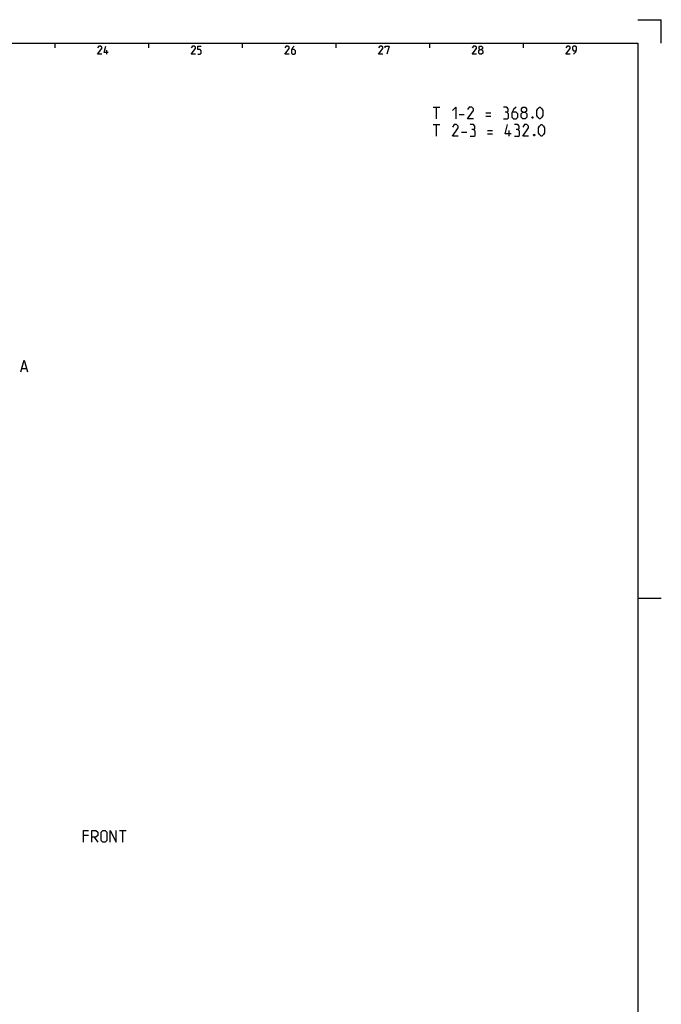
# Model space of a CAD drawing. Extents: x 0 to 1418, y 0 to 841.
# Drawn here: x 915 to 1189, y 420 to 841 of the extents above; entities that cross this region are included whole.
import ezdxf

# ---------------------------------------------------------------- set-up
doc = ezdxf.new("R2010")
doc.units = 0
doc.header["$LTSCALE"] = 65.395
doc.layers.get('0').update_dxf_attribs({"linetype": 'CONTINUOUS'})

msp = doc.modelspace()

# ---------------------------------------------------------------- linework, layer by layer
at = {"color": 2, "linetype": 'CONTINUOUS'}
for p, q in [((1179, 841), (1189, 841)), ((1189, 831), (1189, 841)), ((930, 831), (930, 829)), ((970, 831), (970, 829)), ((1010, 831), (1010, 829)), ((1050, 831), (1050, 829)), ((1090, 831), (1090, 829)), ((1130, 831), (1130, 829)), ((1179, 594), (1189, 594))]:
    msp.add_line(p, q, dxfattribs=at)
at = {"color": 4, "linetype": 'CONTINUOUS'}
for p, q in [((10, 831), (1179, 831)), ((1179, 831), (1179, 10))]:
    msp.add_line(p, q, dxfattribs=at)
at = {"color": 5, "linetype": 'CONTINUOUS'}
for p, q in [((952.2023, 826.25), (952.2023, 828)), ((1091.6069, 803.7042), (1094.464, 803.7042)), ((1093.0354, 798.7042), (1093.0354, 803.7042)), ((1102.6783, 800.4899), (1104.8211, 800.4899)), ((1114.1069, 801.2042), (1116.2497, 801.2042)), ((1114.1069, 799.7755), (1116.2497, 799.7755)), ((1091.6069, 796.2041), (1094.464, 796.2041)), ((1093.0354, 791.2041), (1093.0354, 796.2041)), ((1103.7497, 792.9899), (1105.8926, 792.9899)), ((1114.8211, 793.7041), (1116.964, 793.7041)), ((1114.8211, 792.2756), (1116.964, 792.2756)), ((1123.9878, 791.2041), (1123.9878, 793.7041)), ((944.3908, 492.5421), (942.248, 492.5421)), ((957.6051, 494.6849), (960.4623, 494.6849)), ((959.0337, 489.6849), (959.0337, 494.6849)), ((946.8908, 491.8278), (948.3194, 489.6849))]:
    msp.add_line(p, q, dxfattribs=at)
at = {"color": 7, "linetype": 'CONTINUOUS'}
msp.add_line((915.9799, 692.0723), (917.8846, 692.0723), dxfattribs=at)
at = {"color": 5, "linetype": 'CONTINUOUS'}
for points in [[(950.0357, 826.25), (948.2857, 826.25), (950.0357, 828.75), (950.0357, 829.25), (949.5357, 829.75), (948.7857, 829.75), (948.2857, 829)], [(952.7857, 827), (951.0357, 827), (951.7857, 829.75)], [(990.0357, 826.25), (988.2857, 826.25), (990.0357, 828.75), (990.0357, 829.25), (989.5357, 829.75), (988.7857, 829.75), (988.2857, 829)], [(991.0357, 826.25), (992.0357, 826.25), (992.5357, 826.75), (992.5357, 827.75), (992.0357, 828.25), (991.0357, 828.25), (991.0357, 829.75), (992.5357, 829.75)], [(1030.0357, 826.25), (1028.2857, 826.25), (1030.0357, 828.75), (1030.0357, 829.25), (1029.5357, 829.75), (1028.7857, 829.75), (1028.2857, 829)], [(1032.2857, 829.75), (1031.5357, 829), (1031.0357, 828), (1031.0357, 826.75), (1031.5357, 826.25), (1032.2857, 826.25), (1032.7857, 826.75), (1032.7857, 827.75), (1032.2857, 828.25), (1031.2023, 828.25)], [(1070.0357, 826.25), (1068.2857, 826.25), (1070.0357, 828.75), (1070.0357, 829.25), (1069.5357, 829.75), (1068.7857, 829.75), (1068.2857, 829)], [(1071.0357, 829), (1071.0357, 829.75), (1072.7857, 829.75), (1071.7857, 826.25)], [(1110.0357, 826.25), (1108.2857, 826.25), (1110.0357, 828.75), (1110.0357, 829.25), (1109.5357, 829.75), (1108.7857, 829.75), (1108.2857, 829)], [(1111.5357, 828.25), (1111.2024, 828.5), (1111.2024, 829.25), (1111.5357, 829.75), (1112.2857, 829.75), (1112.619, 829.25), (1112.619, 828.5), (1112.2857, 828.25), (1112.7857, 827.75), (1112.7857, 826.75), (1112.2857, 826.25), (1111.5357, 826.25), (1111.0357, 826.75)], [(1150.0357, 826.25), (1148.2857, 826.25), (1150.0357, 828.75), (1150.0357, 829.25), (1149.5357, 829.75), (1148.7857, 829.75), (1148.2857, 829)], [(1151.5357, 826.25), (1152.5357, 827.25), (1152.7857, 828.25), (1152.7857, 829.25), (1152.2857, 829.75), (1151.5357, 829.75), (1151.0357, 829.25), (1151.0357, 828.25), (1151.5357, 827.75), (1152.619, 827.75)], [(1111.0357, 826.75), (1111.0357, 827.75), (1111.5357, 828.25), (1112.2857, 828.25)], [(1099.8212, 802.2756), (1101.2497, 803.7042), (1101.2497, 798.7042)], [(1108.7497, 798.7042), (1106.2497, 798.7042), (1108.7497, 802.2756), (1108.7497, 802.9898), (1108.0354, 803.7042), (1106.964, 803.7042), (1106.2497, 802.6327)], [(1123.0354, 801.5613), (1123.6306, 801.9184), (1123.6306, 802.9898), (1123.0354, 803.7042), (1121.6068, 803.7042)], [(1126.964, 803.7042), (1125.8926, 802.6327), (1125.1783, 801.2042), (1125.1783, 799.4184), (1125.8926, 798.7042), (1126.964, 798.7042), (1127.6783, 799.4184), (1127.6783, 800.847), (1126.964, 801.5613), (1125.4164, 801.5613)], [(1129.8211, 801.5613), (1129.3449, 801.9184), (1129.3449, 802.9898), (1129.8211, 803.7042), (1130.8926, 803.7042), (1131.3688, 802.9898), (1131.3688, 801.9184), (1130.8926, 801.5613), (1131.6069, 800.847), (1131.6069, 799.4184), (1130.8926, 798.7042), (1129.8211, 798.7042), (1129.1068, 799.4184)], [(1135.8925, 800.1327), (1135.8925, 802.2756), (1136.2497, 802.9898), (1136.964, 803.7042), (1137.3211, 803.7042), (1138.0354, 802.9898), (1138.3925, 802.2756), (1138.3925, 800.1327), (1138.0354, 799.4184), (1137.3211, 798.7042), (1136.964, 798.7042), (1136.2497, 799.4184), (1135.8925, 800.1327)], [(1121.6068, 798.7042), (1123.3926, 798.7042), (1123.7497, 799.0613), (1123.7497, 800.847), (1123.0354, 801.5613), (1122.3211, 801.5613)], [(1129.1068, 799.4184), (1129.1068, 800.847), (1129.8211, 801.5613), (1130.8926, 801.5613)], [(1134.1069, 799.5375), (1134.2259, 799.2994), (1134.2259, 799.1803), (1134.1069, 798.9422), (1133.8688, 798.9422), (1133.7497, 799.1803), (1133.7497, 799.2994), (1133.8688, 799.5375), (1134.1069, 799.5375)], [(1102.3211, 791.2041), (1099.8212, 791.2041), (1102.3211, 794.7756), (1102.3211, 795.4899), (1101.6068, 796.2041), (1100.5354, 796.2041), (1099.8212, 795.1328)], [(1108.7497, 794.0613), (1109.3449, 794.4184), (1109.3449, 795.4899), (1108.7497, 796.2041), (1107.3211, 796.2041)], [(1124.8211, 792.2756), (1122.3211, 792.2756), (1123.3926, 796.2041)], [(1127.6783, 794.0613), (1128.2735, 794.4184), (1128.2735, 795.4899), (1127.6783, 796.2041), (1126.2497, 796.2041)], [(1132.3211, 791.2041), (1129.8211, 791.2041), (1132.3211, 794.7756), (1132.3211, 795.4899), (1131.6069, 796.2041), (1130.5354, 796.2041), (1129.8211, 795.1328)], [(1136.6069, 792.6327), (1136.6069, 794.7756), (1136.964, 795.4899), (1137.6783, 796.2041), (1138.0354, 796.2041), (1138.7497, 795.4899), (1139.1068, 794.7756), (1139.1068, 792.6327), (1138.7497, 791.9184), (1138.0354, 791.2041), (1137.6783, 791.2041), (1136.964, 791.9184), (1136.6069, 792.6327)], [(1107.3211, 791.2041), (1109.1069, 791.2041), (1109.464, 791.5613), (1109.464, 793.347), (1108.7497, 794.0613), (1108.0354, 794.0613)], [(1126.2497, 791.2041), (1128.0354, 791.2041), (1128.3926, 791.5613), (1128.3926, 793.347), (1127.6783, 794.0613), (1126.964, 794.0613)], [(1134.8211, 792.0375), (1134.9402, 791.7994), (1134.9402, 791.6803), (1134.8211, 791.4422), (1134.583, 791.4422), (1134.464, 791.6803), (1134.464, 791.7994), (1134.583, 792.0375), (1134.8211, 792.0375)], [(942.248, 489.6849), (942.248, 494.6849), (944.3908, 494.6849)], [(945.8194, 489.6849), (945.8194, 494.6849), (947.6051, 494.6849), (948.3194, 493.9706), (948.3194, 492.5421), (947.6051, 491.8278), (945.8194, 491.8278)], [(949.7479, 490.3992), (949.7479, 493.9706), (950.4622, 494.6849), (951.5337, 494.6849), (952.248, 493.9706), (952.248, 490.3992), (951.5337, 489.6849), (950.4622, 489.6849), (949.7479, 490.3992)], [(953.6766, 489.6849), (953.6766, 494.6849), (956.1765, 489.6849), (956.1765, 494.6849)]]:
    msp.add_lwpolyline(points, dxfattribs=at)
at = {"color": 7, "linetype": 'CONTINUOUS'}
msp.add_lwpolyline([(915.5037, 690.6437), (916.9323, 695.6438), (918.3608, 690.6437)], dxfattribs=at)

doc.saveas('drawing.dxf')
